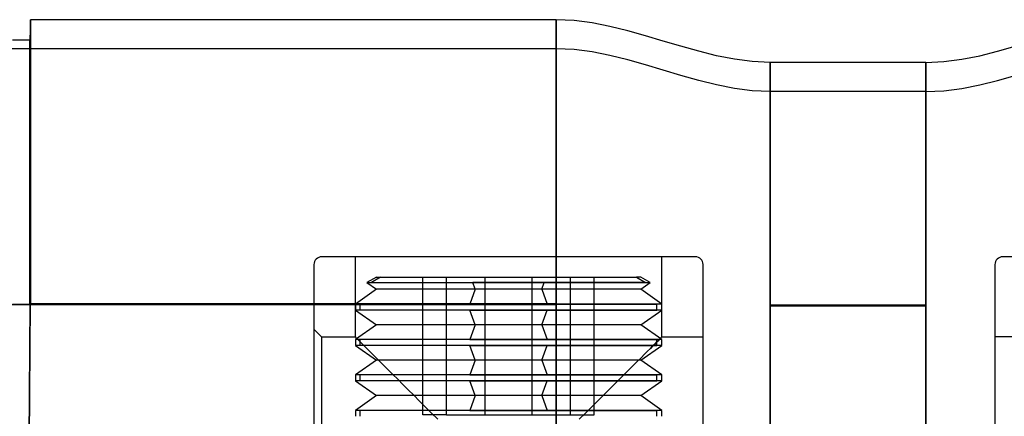
# Model space of a CAD drawing. Units: millimetres. Extents: x -99 to 109, y -11 to 55.
# Drawn here: x -49 to 15, y 29 to 55 of the extents above; entities that cross this region are included whole.
import ezdxf

# ---------------------------------------------------------------- set-up
doc = ezdxf.new("R2010")
doc.units = ezdxf.units.MM
doc.layers.add('MAIN-1', color=7, linetype='Continuous')
doc.layers.add('MAIN-2', color=7, linetype='Continuous')

msp = doc.modelspace()

# ---------------------------------------------------------------- linework, layer by layer
at = {"layer": 'MAIN-1'}
for p, q in [((-48.552, 55.096), (-48.599, 53.752)), ((-48.552, 55.096), (-48.552, 36.557)), ((-14.245, 55.096), (-48.552, 55.096)), ((-14.245, 55.096), (-14.245, 36.557)), ((-13.07, 55.042), (-14.245, 55.096)), ((-11.901, 54.89), (-13.07, 55.042)), ((-10.737, 54.661), (-11.901, 54.89)), ((-9.576, 54.373), (-10.737, 54.661)), ((-8.417, 54.047), (-9.576, 54.373)), ((-7.26, 53.701), (-8.417, 54.047)), ((-48.599, 53.752), (-49.741, 53.752)), ((-48.599, 53.752), (-48.599, 36.51)), ((-6.102, 53.356), (-7.26, 53.701)), ((-4.944, 53.029), (-6.102, 53.356)), ((14.554, 53.029), (15.713, 53.356)), ((-3.783, 52.742), (-4.944, 53.029)), ((-2.618, 52.512), (-3.783, 52.742)), ((12.229, 52.512), (13.393, 52.742)), ((13.393, 52.742), (14.554, 53.029)), ((-1.449, 52.36), (-2.618, 52.512)), ((-0.275, 52.305), (-1.449, 52.36)), ((-0.275, 52.305), (-0.275, 52.287)), ((9.885, 52.305), (-0.275, 52.305)), ((-0.275, 52.287), (-0.275, 52.234)), ((-0.275, 52.234), (-0.275, 52.145)), ((-0.275, 52.145), (-0.275, 52.021)), ((9.885, 52.306), (11.06, 52.36)), ((9.885, 52.306), (9.885, 52.288)), ((9.885, 52.288), (9.885, 52.236)), ((9.885, 52.236), (9.885, 52.15)), ((9.885, 52.15), (9.885, 52.03)), ((11.06, 52.36), (12.229, 52.512)), ((-0.275, 52.021), (-0.275, 51.862)), ((-0.275, 51.862), (-0.275, 51.669)), ((-0.275, 51.669), (-0.275, 51.441)), ((-0.275, 51.441), (-0.275, 51.18)), ((9.885, 52.03), (9.885, 51.876)), ((9.885, 51.876), (9.885, 51.688)), ((9.885, 51.688), (9.885, 51.467)), ((9.885, 51.467), (9.885, 51.213)), ((-0.275, 51.18), (-0.275, 50.886)), ((-0.275, 50.886), (-0.275, 50.558)), ((9.885, 51.213), (9.885, 50.927)), ((9.885, 50.927), (9.885, 50.608)), ((-0.275, 50.558), (-0.275, 50.199)), ((-0.275, 50.199), (-0.275, 49.81)), ((9.885, 50.608), (9.885, 50.257)), ((9.885, 50.257), (9.885, 49.876)), ((-0.275, 49.81), (-0.275, 49.39)), ((9.885, 49.876), (9.885, 49.465)), ((-0.275, 49.39), (-0.275, 48.941)), ((-0.275, 48.941), (-0.275, 48.464)), ((9.885, 49.465), (9.885, 49.025)), ((9.885, 49.025), (9.885, 48.556)), ((-0.275, 48.464), (-0.275, 47.959)), ((9.885, 48.556), (9.885, 48.06)), ((-0.275, 47.959), (-0.275, 47.429)), ((9.885, 48.06), (9.885, 47.536)), ((-0.275, 47.429), (-0.275, 46.873)), ((9.885, 47.536), (9.885, 46.987)), ((9.885, 46.987), (9.885, 46.412)), ((-0.275, 46.873), (-0.275, 46.293)), ((-0.275, 46.293), (-0.275, 45.691)), ((9.885, 46.412), (9.885, 45.814)), ((-0.275, 45.691), (-0.275, 45.067)), ((9.885, 45.814), (9.885, 45.194)), ((-0.275, 45.067), (-0.275, 44.424)), ((9.885, 45.194), (9.885, 44.552)), ((-0.275, 44.424), (-0.275, 43.763)), ((9.885, 44.552), (9.885, 43.89)), ((-0.275, 43.763), (-0.275, 43.084)), ((9.885, 43.89), (9.885, 43.209)), ((-0.275, 43.084), (-0.275, 42.39)), ((9.885, 43.209), (9.885, 42.51)), ((9.885, 42.51), (9.885, 41.795)), ((-0.275, 42.39), (-0.275, 41.681)), ((9.885, 41.795), (9.885, 41.065)), ((-0.275, 41.681), (-0.275, 40.96)), ((-0.275, 40.96), (-0.275, 40.228)), ((9.885, 41.065), (9.885, 40.322)), ((-0.275, 40.228), (-0.275, 39.487)), ((9.885, 40.322), (9.885, 39.567)), ((-0.275, 39.487), (-0.275, 38.738)), ((9.885, 39.567), (9.885, 38.802)), ((-0.275, 38.738), (-0.275, 37.983)), ((9.885, 38.802), (9.885, 38.028)), ((-0.275, 37.983), (-0.275, 37.223)), ((9.885, 38.028), (9.885, 37.247)), ((-0.275, 37.223), (-0.275, 36.46)), ((9.885, 37.247), (9.885, 36.46)), ((-49.741, 36.51), (-48.599, 36.51)), ((-48.599, 36.51), (-48.915, -1.035)), ((-48.88, -1.035), (-48.552, 36.557)), ((-48.599, 36.51), (-48.552, 36.557)), ((-48.552, 36.557), (-14.245, 36.557)), ((-14.245, 36.557), (-14.245, -1.035)), ((-0.275, 36.46), (-0.275, 17.558)), ((-0.275, 36.46), (9.885, 36.46)), ((9.885, 36.46), (9.885, 17.602))]:
    msp.add_line(p, q, dxfattribs=at)
at = {"layer": 'MAIN-2'}
for p, q in [((-48.552, 36.557), (-48.552, 55.096)), ((-14.245, 36.557), (-14.245, 55.096)), ((-48.599, 36.51), (-48.599, 53.752)), ((-14.245, 53.191), (-96.627, 53.191)), ((-14.245, 36.491), (-14.245, 53.191)), ((-13.07, 53.137), (-14.245, 53.191)), ((-11.901, 52.985), (-13.07, 53.137)), ((-10.737, 52.756), (-11.901, 52.985)), ((-9.576, 52.468), (-10.737, 52.756)), ((-8.417, 52.142), (-9.576, 52.468)), ((-7.26, 51.796), (-8.417, 52.142)), ((-0.275, 52.287), (-0.275, 52.305)), ((-0.275, 52.234), (-0.275, 52.287)), ((-0.275, 52.145), (-0.275, 52.234)), ((-0.275, 52.021), (-0.275, 52.145)), ((9.885, 52.288), (9.885, 52.306)), ((9.885, 52.236), (9.885, 52.288)), ((9.885, 52.15), (9.885, 52.236)), ((9.885, 52.03), (9.885, 52.15)), ((-6.102, 51.451), (-7.26, 51.796)), ((-4.944, 51.124), (-6.102, 51.451)), ((-0.275, 51.862), (-0.275, 52.021)), ((-0.275, 51.669), (-0.275, 51.862)), ((-0.275, 51.441), (-0.275, 51.669)), ((-0.275, 51.18), (-0.275, 51.441)), ((9.885, 51.876), (9.885, 52.03)), ((9.885, 51.688), (9.885, 51.876)), ((9.885, 51.467), (9.885, 51.688)), ((9.885, 51.213), (9.885, 51.467)), ((14.554, 51.124), (15.713, 51.451)), ((-3.783, 50.837), (-4.944, 51.124)), ((-2.618, 50.607), (-3.783, 50.837)), ((-0.275, 50.886), (-0.275, 51.18)), ((-0.275, 50.558), (-0.275, 50.886)), ((9.885, 50.927), (9.885, 51.213)), ((9.885, 50.608), (9.885, 50.927)), ((12.229, 50.607), (13.393, 50.837)), ((13.393, 50.837), (14.554, 51.124)), ((-1.449, 50.455), (-2.618, 50.607)), ((-0.275, 50.4), (-1.449, 50.455)), ((-0.275, 50.199), (-0.275, 50.558)), ((9.885, 50.4), (-0.275, 50.4)), ((-0.275, 50.367), (-0.275, 50.397)), ((-0.275, 50.397), (-0.275, 50.397)), ((-0.275, 50.397), (-0.275, 50.367)), ((-0.275, 50.308), (-0.275, 50.367)), ((-0.275, 50.367), (-0.275, 50.308)), ((-0.275, 50.22), (-0.275, 50.308)), ((-0.275, 50.308), (-0.275, 50.22)), ((-0.275, 50.103), (-0.275, 50.22)), ((-0.275, 50.22), (-0.275, 50.103)), ((-0.275, 49.81), (-0.275, 50.199)), ((9.885, 50.257), (9.885, 50.608)), ((9.885, 50.4), (11.06, 50.455)), ((9.885, 50.366), (9.885, 50.396)), ((9.885, 50.396), (9.885, 50.396)), ((9.885, 50.396), (9.885, 50.366)), ((9.885, 50.304), (9.885, 50.366)), ((9.885, 50.366), (9.885, 50.304)), ((9.885, 50.213), (9.885, 50.304)), ((9.885, 50.304), (9.885, 50.213)), ((9.885, 49.876), (9.885, 50.257)), ((9.885, 50.092), (9.885, 50.213)), ((9.885, 50.213), (9.885, 50.092)), ((11.06, 50.455), (12.229, 50.607)), ((-0.275, 49.958), (-0.275, 50.103)), ((-0.275, 50.103), (-0.275, 49.958)), ((-0.275, 49.783), (-0.275, 49.958)), ((-0.275, 49.958), (-0.275, 49.783)), ((-0.275, 49.39), (-0.275, 49.81)), ((-0.275, 49.581), (-0.275, 49.783)), ((-0.275, 49.783), (-0.275, 49.581)), ((-0.275, 49.35), (-0.275, 49.581)), ((-0.275, 49.581), (-0.275, 49.35)), ((9.885, 49.941), (9.885, 50.092)), ((9.885, 50.092), (9.885, 49.941)), ((9.885, 49.76), (9.885, 49.941)), ((9.885, 49.941), (9.885, 49.76)), ((9.885, 49.465), (9.885, 49.876)), ((9.885, 49.55), (9.885, 49.76)), ((9.885, 49.76), (9.885, 49.55)), ((9.885, 49.312), (9.885, 49.55)), ((9.885, 49.55), (9.885, 49.312)), ((-0.275, 48.941), (-0.275, 49.39)), ((-0.275, 49.091), (-0.275, 49.35)), ((-0.275, 49.35), (-0.275, 49.091)), ((-0.275, 48.805), (-0.275, 49.091)), ((-0.275, 49.091), (-0.275, 48.805)), ((-0.275, 48.464), (-0.275, 48.941)), ((9.885, 49.025), (9.885, 49.465)), ((9.885, 49.045), (9.885, 49.312)), ((9.885, 49.312), (9.885, 49.045)), ((9.885, 48.75), (9.885, 49.045)), ((9.885, 49.045), (9.885, 48.75)), ((9.885, 48.556), (9.885, 49.025)), ((-0.275, 48.493), (-0.275, 48.805)), ((-0.275, 48.805), (-0.275, 48.493)), ((-0.275, 48.154), (-0.275, 48.493)), ((-0.275, 48.493), (-0.275, 48.154)), ((-0.275, 47.959), (-0.275, 48.464)), ((9.885, 48.429), (9.885, 48.75)), ((9.885, 48.75), (9.885, 48.429)), ((9.885, 48.06), (9.885, 48.556)), ((9.885, 48.081), (9.885, 48.429)), ((9.885, 48.429), (9.885, 48.081)), ((-0.275, 47.79), (-0.275, 48.154)), ((-0.275, 48.154), (-0.275, 47.79)), ((-0.275, 47.429), (-0.275, 47.959)), ((-0.275, 47.401), (-0.275, 47.79)), ((-0.275, 47.79), (-0.275, 47.401)), ((9.885, 47.707), (9.885, 48.081)), ((9.885, 48.081), (9.885, 47.707)), ((9.885, 47.536), (9.885, 48.06)), ((9.885, 47.309), (9.885, 47.707)), ((9.885, 47.707), (9.885, 47.309)), ((-0.275, 46.873), (-0.275, 47.429)), ((-0.275, 46.987), (-0.275, 47.401)), ((-0.275, 47.401), (-0.275, 46.987)), ((-0.275, 46.55), (-0.275, 46.987)), ((-0.275, 46.987), (-0.275, 46.55)), ((9.885, 46.987), (9.885, 47.536)), ((9.885, 46.887), (9.885, 47.309)), ((9.885, 47.309), (9.885, 46.887)), ((9.885, 46.412), (9.885, 46.987)), ((-0.275, 46.293), (-0.275, 46.873)), ((-0.275, 46.09), (-0.275, 46.55)), ((-0.275, 46.55), (-0.275, 46.09)), ((-0.275, 45.691), (-0.275, 46.293)), ((9.885, 46.442), (9.885, 46.887)), ((9.885, 46.887), (9.885, 46.442)), ((9.885, 45.974), (9.885, 46.442)), ((9.885, 46.442), (9.885, 45.974)), ((9.885, 45.814), (9.885, 46.412)), ((-0.275, 45.607), (-0.275, 46.09)), ((-0.275, 46.09), (-0.275, 45.607)), ((-0.275, 45.067), (-0.275, 45.691)), ((9.885, 45.485), (9.885, 45.974)), ((9.885, 45.974), (9.885, 45.485)), ((9.885, 45.194), (9.885, 45.814)), ((-0.275, 45.104), (-0.275, 45.607)), ((-0.275, 45.607), (-0.275, 45.104)), ((-0.275, 44.58), (-0.275, 45.104)), ((-0.275, 45.104), (-0.275, 44.58)), ((-0.275, 44.424), (-0.275, 45.067)), ((9.885, 44.976), (9.885, 45.485)), ((9.885, 45.485), (9.885, 44.976)), ((9.885, 44.552), (9.885, 45.194)), ((-0.275, 44.036), (-0.275, 44.58)), ((-0.275, 44.58), (-0.275, 44.036)), ((-0.275, 43.763), (-0.275, 44.424)), ((9.885, 44.448), (9.885, 44.976)), ((9.885, 44.976), (9.885, 44.448)), ((9.885, 43.89), (9.885, 44.552)), ((9.885, 43.902), (9.885, 44.448)), ((9.885, 44.448), (9.885, 43.902)), ((-0.275, 43.475), (-0.275, 44.036)), ((-0.275, 44.036), (-0.275, 43.475)), ((-0.275, 43.084), (-0.275, 43.763)), ((9.885, 43.339), (9.885, 43.902)), ((9.885, 43.902), (9.885, 43.339)), ((9.885, 43.209), (9.885, 43.89)), ((-0.275, 42.895), (-0.275, 43.475)), ((-0.275, 43.475), (-0.275, 42.895)), ((-0.275, 42.39), (-0.275, 43.084)), ((9.885, 42.76), (9.885, 43.339)), ((9.885, 43.339), (9.885, 42.76)), ((9.885, 42.51), (9.885, 43.209)), ((-0.275, 42.3), (-0.275, 42.895)), ((-0.275, 42.895), (-0.275, 42.3)), ((9.885, 42.167), (9.885, 42.76)), ((9.885, 42.76), (9.885, 42.167)), ((9.885, 41.795), (9.885, 42.51)), ((-0.275, 41.681), (-0.275, 42.39)), ((-0.275, 41.689), (-0.275, 42.3)), ((-0.275, 42.3), (-0.275, 41.689)), ((9.885, 41.561), (9.885, 42.167)), ((9.885, 42.167), (9.885, 41.561)), ((9.885, 41.065), (9.885, 41.795)), ((-0.275, 41.063), (-0.275, 41.689)), ((-0.275, 41.689), (-0.275, 41.063)), ((-0.275, 40.96), (-0.275, 41.681)), ((9.885, 40.943), (9.885, 41.561)), ((9.885, 41.561), (9.885, 40.943)), ((-0.275, 40.425), (-0.275, 41.063)), ((-0.275, 41.063), (-0.275, 40.425)), ((-0.275, 40.228), (-0.275, 40.96)), ((9.885, 40.322), (9.885, 41.065)), ((9.885, 40.314), (9.885, 40.943)), ((9.885, 40.943), (9.885, 40.314)), ((-0.275, 39.775), (-0.275, 40.425)), ((-0.275, 40.425), (-0.275, 39.775)), ((-0.275, 39.487), (-0.275, 40.228)), ((9.885, 39.567), (9.885, 40.322)), ((9.885, 39.676), (9.885, 40.314)), ((9.885, 40.314), (9.885, 39.676)), ((-29.55, 39.605), (-29.55, 39.605)), ((-5.166, 39.605), (-29.55, 39.605)), ((-27.358, 34.365), (-27.358, 39.605)), ((-7.358, 34.365), (-7.358, 39.605)), ((-5.166, 39.605), (-5.166, 39.605)), ((-0.275, 39.114), (-0.275, 39.775)), ((-0.275, 39.775), (-0.275, 39.114)), ((-0.275, 38.738), (-0.275, 39.487)), ((9.885, 39.03), (9.885, 39.676)), ((9.885, 39.676), (9.885, 39.03)), ((9.885, 38.802), (9.885, 39.567)), ((14.9, 39.605), (14.9, 39.605)), ((39.284, 39.605), (14.9, 39.605)), ((-30.058, 39.097), (-30.058, 12.173)), ((-30.058, 39.097), (-30.058, 39.097)), ((-4.658, 39.097), (-4.658, 39.097)), ((-4.658, 21.825), (-4.658, 39.097)), ((-0.275, 38.444), (-0.275, 39.114)), ((-0.275, 39.114), (-0.275, 38.444)), ((-0.275, 37.983), (-0.275, 38.738)), ((9.885, 38.377), (9.885, 39.03)), ((9.885, 39.03), (9.885, 38.377)), ((9.885, 38.028), (9.885, 38.802)), ((14.392, 39.097), (14.392, 21.825)), ((14.392, 39.097), (14.392, 39.097)), ((-25.984, 38.272), (-26.605, 37.913)), ((-25.706, 38.272), (-26.306, 37.913)), ((-25.984, 38.272), (-9.011, 38.272)), ((-22.945, 29.272), (-22.945, 38.272)), ((-21.412, 29.272), (-21.412, 38.272)), ((-18.891, 29.272), (-18.891, 38.272)), ((-15.825, 29.272), (-15.825, 38.272)), ((-13.304, 29.272), (-13.304, 38.272)), ((-11.771, 29.272), (-11.771, 38.272)), ((-9.011, 38.272), (-8.41, 37.913)), ((-8.732, 38.272), (-9.011, 38.272)), ((-8.111, 37.913), (-8.732, 38.272)), ((-0.275, 37.767), (-0.275, 38.444)), ((-0.275, 38.444), (-0.275, 37.767)), ((-0.275, 37.223), (-0.275, 37.983)), ((9.885, 37.719), (9.885, 38.377)), ((9.885, 38.377), (9.885, 37.719)), ((9.885, 37.247), (9.885, 38.028)), ((-25.984, 37.479), (-27.358, 36.517)), ((-26.605, 37.913), (-19.689, 37.913)), ((-26.605, 37.913), (-25.984, 37.479)), ((-26.306, 37.913), (-15.027, 37.913)), ((-15.184, 37.479), (-25.984, 37.479)), ((-19.532, 37.479), (-19.879, 36.517)), ((-19.532, 37.479), (-19.689, 37.913)), ((-8.41, 37.913), (-19.689, 37.913)), ((-8.732, 37.479), (-19.532, 37.479)), ((-15.184, 37.479), (-15.027, 37.913)), ((-15.184, 37.479), (-14.837, 36.517)), ((-15.027, 37.913), (-8.111, 37.913)), ((-8.732, 37.479), (-8.111, 37.913)), ((-7.358, 36.517), (-8.732, 37.479)), ((-0.275, 37.083), (-0.275, 37.767)), ((-0.275, 37.767), (-0.275, 37.083)), ((9.885, 37.058), (9.885, 37.719)), ((9.885, 37.719), (9.885, 37.058)), ((-0.275, 36.46), (-0.275, 37.223)), ((-0.275, 36.394), (-0.275, 37.083)), ((-0.275, 37.083), (-0.275, 36.394)), ((9.885, 36.46), (9.885, 37.247)), ((9.885, 36.394), (9.885, 37.058)), ((9.885, 37.058), (9.885, 36.394)), ((-97.08, 36.491), (-14.245, 36.491)), ((-97.048, 36.491), (-14.245, 36.491)), ((-49.741, 36.51), (-48.599, 36.51)), ((-48.599, 36.51), (-48.916, -1.07)), ((-48.88, -1.035), (-48.552, 36.557)), ((-48.599, 36.51), (-48.552, 36.557)), ((-48.552, 36.557), (-14.245, 36.557)), ((-19.879, 36.517), (-27.358, 36.517)), ((-27.358, 36.517), (-27.358, 36.126)), ((-19.879, 36.126), (-27.358, 36.126)), ((-27.358, 36.126), (-25.984, 35.163)), ((-27.035, 36.126), (-27.035, 36.517)), ((-14.837, 36.517), (-27.035, 36.517)), ((-14.837, 36.126), (-27.035, 36.126)), ((-19.879, 36.517), (-7.681, 36.517)), ((-19.532, 35.163), (-19.879, 36.126)), ((-19.879, 36.126), (-7.681, 36.126)), ((-15.184, 35.163), (-14.837, 36.126)), ((-7.358, 36.517), (-14.837, 36.517)), ((-7.358, 36.126), (-14.837, 36.126)), ((-14.245, -1.035), (-14.245, 36.557)), ((-14.245, 36.491), (-14.245, -1.101)), ((-14.245, -1.101), (-14.245, 36.491)), ((-8.732, 35.163), (-7.358, 36.126)), ((-7.681, 36.126), (-7.681, 36.517)), ((-7.358, 36.126), (-7.358, 36.517)), ((-0.275, 36.46), (9.885, 36.46)), ((-0.275, 17.536), (-0.275, 36.46)), ((-0.275, 36.394), (-0.275, 17.536)), ((-0.275, 36.394), (9.885, 36.394)), ((-0.275, 36.394), (9.885, 36.394)), ((-0.275, 17.536), (-0.275, 36.394)), ((9.885, 17.536), (9.885, 36.46)), ((9.885, 36.394), (9.885, 17.536)), ((9.885, 17.536), (9.885, 36.394)), ((-30.058, 34.865), (-29.558, 34.365)), ((-25.984, 35.163), (-27.358, 34.201)), ((-15.184, 35.163), (-25.984, 35.163)), ((-19.532, 35.163), (-19.879, 34.201)), ((-8.732, 35.163), (-19.532, 35.163)), ((-15.184, 35.163), (-14.837, 34.201)), ((-7.358, 34.201), (-8.732, 35.163)), ((-29.558, 34.365), (-29.558, 24.365)), ((-29.558, 34.365), (-27.358, 34.365)), ((-27.35, 34.357), (-27.358, 34.365)), ((-27.358, 34.365), (-27.35, 34.357)), ((-19.879, 34.201), (-27.358, 34.201)), ((-27.358, 34.201), (-27.358, 33.81)), ((-27.324, 34.331), (-27.35, 34.357)), ((-27.35, 34.357), (-27.324, 34.331)), ((-27.281, 34.288), (-27.324, 34.331)), ((-27.324, 34.331), (-27.281, 34.288)), ((-27.219, 34.226), (-27.281, 34.288)), ((-27.281, 34.288), (-27.219, 34.226)), ((-27.138, 34.145), (-27.219, 34.226)), ((-27.219, 34.226), (-27.138, 34.145)), ((-27.038, 34.045), (-27.138, 34.145)), ((-27.138, 34.145), (-27.038, 34.045)), ((-27.035, 33.81), (-27.035, 34.201)), ((-14.837, 34.201), (-27.035, 34.201)), ((-19.879, 34.201), (-7.681, 34.201)), ((-7.358, 34.201), (-14.837, 34.201)), ((-7.681, 33.81), (-7.681, 34.201)), ((-7.578, 34.145), (-7.679, 34.045)), ((-7.679, 34.045), (-7.578, 34.145)), ((-7.497, 34.226), (-7.578, 34.145)), ((-7.578, 34.145), (-7.497, 34.226)), ((-7.435, 34.288), (-7.497, 34.226)), ((-7.497, 34.226), (-7.435, 34.288)), ((-7.392, 34.331), (-7.435, 34.288)), ((-7.435, 34.288), (-7.392, 34.331)), ((-7.366, 34.357), (-7.392, 34.331)), ((-7.392, 34.331), (-7.366, 34.357)), ((-7.358, 34.365), (-7.366, 34.357)), ((-7.366, 34.357), (-7.358, 34.365)), ((-7.358, 34.365), (-4.658, 34.365)), ((-7.358, 33.81), (-7.358, 34.201)), ((17.092, 34.365), (14.392, 34.365)), ((-19.879, 33.81), (-27.358, 33.81)), ((-27.358, 33.81), (-25.984, 32.848)), ((-26.917, 33.924), (-27.038, 34.045)), ((-27.038, 34.045), (-26.917, 33.924)), ((-14.837, 33.81), (-27.035, 33.81)), ((-26.775, 33.783), (-26.917, 33.924)), ((-26.917, 33.924), (-26.775, 33.783)), ((-26.614, 33.621), (-26.775, 33.783)), ((-26.775, 33.783), (-26.614, 33.621)), ((-26.431, 33.438), (-26.614, 33.621)), ((-26.614, 33.621), (-26.431, 33.438)), ((-26.228, 33.235), (-26.431, 33.438)), ((-26.431, 33.438), (-26.228, 33.235)), ((-19.532, 32.848), (-19.879, 33.81)), ((-19.879, 33.81), (-7.681, 33.81)), ((-15.184, 32.848), (-14.837, 33.81)), ((-7.358, 33.81), (-14.837, 33.81)), ((-8.732, 32.848), (-7.358, 33.81)), ((-8.285, 33.438), (-8.489, 33.235)), ((-8.489, 33.235), (-8.285, 33.438)), ((-8.103, 33.621), (-8.285, 33.438)), ((-8.285, 33.438), (-8.103, 33.621)), ((-7.941, 33.783), (-8.103, 33.621)), ((-8.103, 33.621), (-7.941, 33.783)), ((-7.799, 33.924), (-7.941, 33.783)), ((-7.941, 33.783), (-7.799, 33.924)), ((-7.679, 34.045), (-7.799, 33.924)), ((-7.799, 33.924), (-7.679, 34.045)), ((-25.984, 32.848), (-27.358, 31.886)), ((-26.004, 33.011), (-26.228, 33.235)), ((-26.228, 33.235), (-26.004, 33.011)), ((-25.76, 32.767), (-26.004, 33.011)), ((-26.004, 33.011), (-25.76, 32.767)), ((-15.184, 32.848), (-25.984, 32.848)), ((-19.532, 32.848), (-19.879, 31.886)), ((-8.732, 32.848), (-19.532, 32.848)), ((-15.184, 32.848), (-14.837, 31.886)), ((-8.712, 33.011), (-8.956, 32.767)), ((-8.956, 32.767), (-8.712, 33.011)), ((-7.358, 31.886), (-8.732, 32.848)), ((-8.489, 33.235), (-8.712, 33.011)), ((-8.712, 33.011), (-8.489, 33.235)), ((-25.496, 32.503), (-25.76, 32.767)), ((-25.76, 32.767), (-25.496, 32.503)), ((-25.214, 32.221), (-25.496, 32.503)), ((-25.496, 32.503), (-25.214, 32.221)), ((-24.913, 31.92), (-25.214, 32.221)), ((-25.214, 32.221), (-24.913, 31.92)), ((-9.502, 32.221), (-9.803, 31.92)), ((-9.803, 31.92), (-9.502, 32.221)), ((-9.22, 32.503), (-9.502, 32.221)), ((-9.502, 32.221), (-9.22, 32.503)), ((-8.956, 32.767), (-9.22, 32.503)), ((-9.22, 32.503), (-8.956, 32.767)), ((-19.879, 31.886), (-27.358, 31.886)), ((-27.358, 31.886), (-27.358, 31.495)), ((-19.879, 31.495), (-27.358, 31.495)), ((-27.358, 31.495), (-25.984, 30.533)), ((-27.035, 31.495), (-27.035, 31.886)), ((-14.837, 31.886), (-27.035, 31.886)), ((-14.837, 31.495), (-27.035, 31.495)), ((-24.595, 31.602), (-24.913, 31.92)), ((-24.913, 31.92), (-24.595, 31.602)), ((-24.26, 31.267), (-24.595, 31.602)), ((-24.595, 31.602), (-24.26, 31.267)), ((-19.879, 31.886), (-7.681, 31.886)), ((-19.532, 30.533), (-19.879, 31.495)), ((-19.879, 31.495), (-7.681, 31.495)), ((-15.184, 30.533), (-14.837, 31.495)), ((-7.358, 31.886), (-14.837, 31.886)), ((-7.358, 31.495), (-14.837, 31.495)), ((-10.122, 31.602), (-10.456, 31.267)), ((-10.456, 31.267), (-10.122, 31.602)), ((-9.803, 31.92), (-10.122, 31.602)), ((-10.122, 31.602), (-9.803, 31.92)), ((-8.732, 30.533), (-7.358, 31.495)), ((-7.681, 31.495), (-7.681, 31.886)), ((-7.358, 31.495), (-7.358, 31.886)), ((-23.91, 30.917), (-24.26, 31.267)), ((-24.26, 31.267), (-23.91, 30.917)), ((-23.546, 30.553), (-23.91, 30.917)), ((-23.91, 30.917), (-23.546, 30.553)), ((-10.806, 30.917), (-11.17, 30.553)), ((-11.17, 30.553), (-10.806, 30.917)), ((-10.456, 31.267), (-10.806, 30.917)), ((-10.806, 30.917), (-10.456, 31.267)), ((-25.984, 30.533), (-27.358, 29.571)), ((-15.184, 30.533), (-25.984, 30.533)), ((-23.169, 30.176), (-23.546, 30.553)), ((-23.546, 30.553), (-23.169, 30.176)), ((-19.532, 30.533), (-19.879, 29.571)), ((-8.732, 30.533), (-19.532, 30.533)), ((-15.184, 30.533), (-14.837, 29.571)), ((-11.17, 30.553), (-11.547, 30.176)), ((-11.547, 30.176), (-11.17, 30.553)), ((-7.358, 29.571), (-8.732, 30.533)), ((-19.879, 29.571), (-27.358, 29.571)), ((-27.358, 29.571), (-27.358, 29.18)), ((-27.035, 29.18), (-27.035, 29.571)), ((-14.837, 29.571), (-27.035, 29.571)), ((-22.781, 29.788), (-23.169, 30.176)), ((-23.169, 30.176), (-22.781, 29.788)), ((-22.383, 29.39), (-22.781, 29.788)), ((-22.781, 29.788), (-22.383, 29.39)), ((-19.879, 29.571), (-7.681, 29.571)), ((-7.358, 29.571), (-14.837, 29.571)), ((-11.935, 29.788), (-12.333, 29.39)), ((-12.333, 29.39), (-11.935, 29.788)), ((-11.547, 30.176), (-11.935, 29.788)), ((-11.935, 29.788), (-11.547, 30.176)), ((-7.681, 29.18), (-7.681, 29.571)), ((-7.358, 29.18), (-7.358, 29.571)), ((-21.412, 29.272), (-22.945, 29.272)), ((-21.977, 28.984), (-22.383, 29.39)), ((-22.383, 29.39), (-21.977, 28.984)), ((-21.412, 29.272), (-15.825, 29.272)), ((-15.825, 29.272), (-11.771, 29.272)), ((-12.333, 29.39), (-12.739, 28.984)), ((-12.739, 28.984), (-12.333, 29.39))]:
    msp.add_line(p, q, dxfattribs=at)
for centre, start, end in [((-29.55, 39.097), 89.99998, 180.00002), ((-5.166, 39.097), 0, 89.99998), ((14.9, 39.097), 89.99998, 180.00002)]:
    msp.add_arc(centre, 0.508, start, end, dxfattribs=at)

doc.saveas('drawing.dxf')
